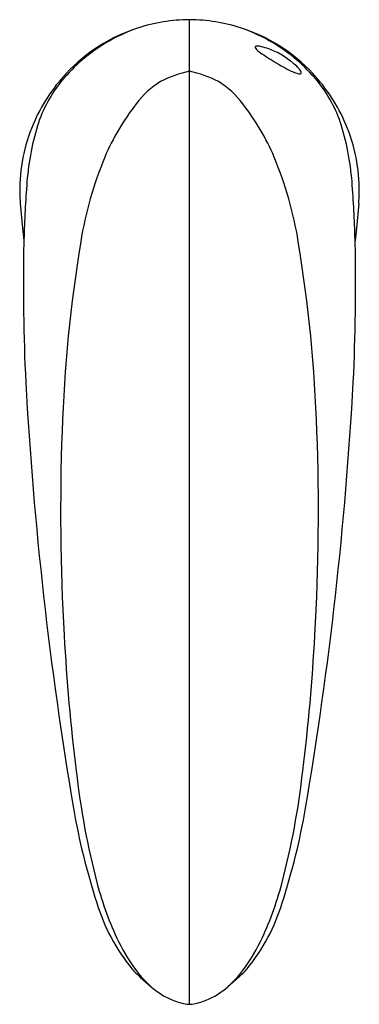
# Model space of a CAD drawing. Units: inches. Extents: x 4535.88 to 4538.24, y 273.41 to 280.25.
import ezdxf

# ---------------------------------------------------------------- set-up
doc = ezdxf.new("R2010")
doc.units = ezdxf.units.IN
doc.header["$LTSCALE"] = 0.64311
doc.header["$MEASUREMENT"] = 0
doc.layers.get('0').update_dxf_attribs({"color": 255, "linetype": 'CONTINUOUS'})
doc.layers.get('Defpoints').update_dxf_attribs({"linetype": 'CONTINUOUS'})
doc.styles.get("Standard").update_dxf_attribs({"font": 'txt', "width": 0.8})

msp = doc.modelspace()

# ---------------------------------------------------------------- linework, layer by layer
for p, q in [((4537.0635, 273.413), (4537.0635, 280.2521)), ((4535.8891, 278.9756), (4535.904, 278.8051)), ((4538.2379, 278.9756), (4538.223, 278.8051)), ((4535.904, 278.8051), (4535.9114, 278.7426)), ((4538.223, 278.8051), (4538.2157, 278.7426)), ((4535.9114, 278.7426), (4535.9126, 278.7166)), ((4538.2157, 278.7426), (4538.2145, 278.7166)), ((4536.7216, 273.6017), (4536.797, 273.5351)), ((4537.4055, 273.6017), (4537.3301, 273.5351))]:
    msp.add_line(p, q)
for centre, radius, start, end in [((4537.071, 279.0647), 1.1874, 90.36007, 108.02285), ((4537.0561, 279.0647), 1.1874, 71.97715, 89.63993), ((4537.0605, 279.0844), 1.1654, 107.83221, 137.00648), ((4537.0925, 279.0802), 1.1796, 109.2503, 121.07507), ((4537.0665, 279.0844), 1.1654, 42.99352, 72.16779), ((4537.0345, 279.0802), 1.1796, 58.92493, 70.7497), ((4537.1149, 279.0418), 1.224, 121.04286, 139.95208), ((4537.5254, 280.0608), 0.0071, 164.79076, 197.26144), ((4537.5242, 280.0608), 0.0059, 123.93874, 162.11866), ((4537.5293, 280.0523), 0.0159, 96.7354, 122.32538), ((4537.5361, 279.9949), 0.0737, 79.85953, 96.72013), ((4537.4686, 279.6612), 0.4141, 63.86454, 78.78907), ((4537.0122, 279.0418), 1.224, 40.04792, 58.95714), ((4537.5532, 280.0729), 0.0374, 202.4175, 229.78358), ((4537.7228, 280.2546), 0.2859, 227.329, 236.56555), ((4538.6581, 281.6284), 1.9479, 235.87244, 239.65056), ((4537.536, 279.7284), 0.3256, 51.88339, 69.31292), ((4538.2168, 280.8367), 1.0419, 238.59386, 245.45764), ((4537.4481, 279.5454), 0.5257, 46.83711, 56.66505), ((4537.6878, 279.7999), 0.1761, 35.21778, 47.0727), ((4537.0944, 279.0525), 1.212, 136.99513, 157.04961), ((4537.2034, 279.1936), 0.7143, 101.28798, 118.44101), ((4536.9237, 279.1936), 0.7143, 61.55899, 78.71202), ((4537.8695, 280.0804), 0.2097, 245.94365, 255.29403), ((4537.8286, 279.9254), 0.0493, 255.57904, 270.82783), ((4537.8297, 279.8871), 0.011, 268.02401, 314.45986), ((4537.7911, 279.8725), 0.0498, 18.29944, 35.47771), ((4537.829, 279.8846), 0.01, 327.62356, 20.996), ((4537.0327, 279.0525), 1.212, 22.95039, 43.00487), ((4536.9228, 279.2233), 0.9603, 140.86795, 162.3053), ((4537.1831, 279.2993), 0.6127, 121.48523, 143.13243), ((4536.9439, 279.2993), 0.6127, 36.86757, 58.51477), ((4537.2043, 279.2233), 0.9603, 17.6947, 39.13205), ((4538.0143, 278.6401), 1.6733, 142.14908, 156.88707), ((4536.1128, 278.6401), 1.6733, 23.11293, 37.85092), ((4537.0467, 279.0687), 1.1618, 156.86981, 180.78264), ((4537.7755, 278.9849), 1.8454, 163.29976, 176.41432), ((4536.3516, 278.9849), 1.8454, 3.58568, 16.70024), ((4537.0803, 279.0687), 1.1618, 359.21736, 23.13019), ((4538.9501, 278.2757), 2.6773, 157.57766, 170.66267), ((4535.1769, 278.2757), 2.6773, 9.33733, 22.42234), ((4536.998, 279.0727), 1.1131, 181.02363, 185.00622), ((4544.092, 278.4859), 8.1814, 175.69344, 178.49018), ((4530.0351, 278.4859), 8.1814, 1.50982, 4.30656), ((4537.1291, 279.0727), 1.1131, 354.99378, 358.97637), ((4549.7699, 278.4092), 13.8595, 178.79161, 182.79277), ((4537.6856, 278.8115), 1.7756, 183.06649, 183.55303), ((4546.5047, 277.0432), 10.3318, 170.71519, 178.07053), ((4527.6223, 277.0432), 10.3318, 1.92947, 9.28481), ((4524.3572, 278.4092), 13.8595, 357.20723, 1.20839), ((4536.4415, 278.8115), 1.7756, 356.44697, 356.93351), ((4562.1408, 279.1741), 26.2535, 183.1445, 189.64451), ((4511.9862, 279.1741), 26.2535, 350.35549, 356.8555), ((4551.3826, 276.8402), 15.2137, 177.92502, 183.25636), ((4522.7445, 276.8402), 15.2137, 356.74364, 2.07498), ((4549.4663, 276.6832), 13.2917, 183.05012, 187.12051), ((4524.6608, 276.6832), 13.2917, 352.87949, 356.94988), ((4541.7671, 275.648), 5.524, 186.36486, 194.65511), ((4532.36, 275.648), 5.524, 345.34489, 353.63514), ((4540.7719, 275.538), 4.5774, 189.58677, 198.0777), ((4533.3552, 275.538), 4.5774, 341.9223, 350.41323), ((4538.5937, 274.8236), 2.2453, 194.78887, 205.75011), ((4535.5334, 274.8236), 2.2453, 334.24989, 345.21113), ((4537.6914, 274.4995), 1.3271, 196.72489, 219.28193), ((4536.4357, 274.4995), 1.3271, 320.71807, 343.27511), ((4537.6532, 274.3713), 1.2017, 205.80743, 218.14513), ((4536.4739, 274.3713), 1.2017, 321.85487, 334.19257), ((4537.1661, 274.1029), 0.6699, 221.47289, 228.42928), ((4536.961, 274.1029), 0.6699, 311.57072, 318.52711), ((4537.2771, 274.0786), 0.7252, 218.3154, 228.54628), ((4536.85, 274.0786), 0.7252, 311.45372, 321.6846), ((4537.1378, 273.9174), 0.5121, 228.2879, 248.32312), ((4536.9893, 273.9174), 0.5121, 291.67688, 311.7121), ((4537.1173, 273.8592), 0.4505, 248.01126, 261.02165), ((4537.0152, 273.8398), 0.4305, 278.67464, 292.29245), ((4537.0635, 273.5198), 0.1069, 261.093, 278.907)]:
    msp.add_arc(centre, radius, start, end)

# ---------------------------------------------------------------- texts
at = {"layer": 'Defpoints'}
for tag, p, s in [('TRADENAME', (4537.0634, 279.0718), 'TOUCHLESS'), ('MODELNUMBER', (4537.0635, 279.0735), 'K-18057IN-ND'), ('PRODUCT', (4537.0635, 279.0701), 'BATHROOM SINK FAUCET')]:
    msp.add_attdef(tag, p, s, height=0.001, dxfattribs=at)

doc.saveas('drawing.dxf')
